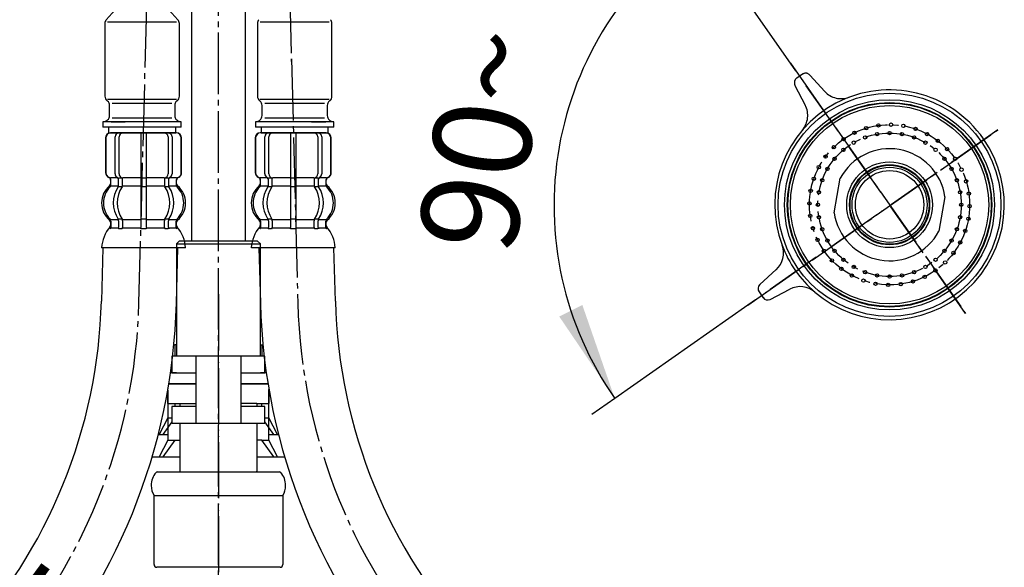
# Model space of a CAD drawing. Units: millimetres. Extents: x 0 to 1050, y 0 to 1485.
# Drawn here: x 368 to 544, y 506 to 603 of the extents above; entities that cross this region are included whole.
import ezdxf

# ---------------------------------------------------------------- set-up
doc = ezdxf.new("R2010")
doc.units = ezdxf.units.MM
doc.linetypes.add('DASH_CENTER', pattern=[14, 11, -1, 1, -1])
doc.linetypes.add('PHANTOM', pattern=[13, 10, -1, 0, -1, 0, -1])
doc.layers.add('1', color=7, linetype='Continuous')
doc.styles.add('CONVERTER_11', font='MS Mincho.ttf', dxfattribs={"width": 0.89})
doc.styles.add('CONVERTER_12', font='txt.shx', dxfattribs={"width": 0.9})
doc.dimstyles.new('ME10_DIM_32', dxfattribs={"dimtxt": 17.5, "dimasz": 17.5, "dimexe": 5, "dimexo": 0, "dimgap": 5, "dimtad": 1, "dimdsep": 46, "dimtxsty": 'CONVERTER_12', "dimsah": 1, "dimcen": 0.09, "dimclrd": 2, "dimclre": 2, "dimclrt": 7, "dimadec": 0, "dimazin": 0, "dimtfac": 1, "dimtdec": 4, "dimtix": 1, "dimtmove": 0, "dimatfit": 3, "dimfxl": 1, "dimtolj": 1, "dimtzin": 0, "dimarcsym": 0})

# ---------------------------------------------------------------- blocks, each defined once
blk = doc.blocks.new('39-1372-C2', base_point=(3571.86, 1617.13))
at = {"layer": '1', "color": 4, "linetype": 'PHANTOM'}
blk.add_line((403.5, 554.3), (403.5, 498.8), dxfattribs=at)
at = {"layer": '1', "color": 7, "linetype": 'Continuous'}
for p, q in [((399.48, 538.3), (394.65, 538.3)), ((412.35, 538.3), (407.48, 538.3)), ((394.5, 534.8), (394.5, 537.42)), ((412.5, 537.42), (412.5, 534.8)), ((394.5, 534.8), (396.65, 534.8)), ((396.65, 534.8), (399.48, 534.8)), ((396.65, 534.3), (396.65, 534.8)), ((410.35, 534.8), (407.48, 534.8)), ((410.35, 534.8), (410.35, 534.3)), ((410.35, 534.8), (412.5, 534.8)), ((396.65, 522.8), (396.65, 531.3)), ((410.35, 531.3), (410.35, 522.8)), ((396.67, 522.6), (396.65, 522.8)), ((410.35, 522.8), (410.33, 522.6))]:
    blk.add_line(p, q, dxfattribs=at)
blk = doc.blocks.new('88-153B__1', base_point=(825.99, 1102.24))
at = {"color": 7, "linetype": 'Continuous'}
for p, q in [((395.18, 541.3), (395.1, 541.3)), ((411.78, 541.3), (411.9, 541.3)), ((394.45, 537.22), (394.45, 528.3)), ((412.52, 528.3), (412.52, 537.32)), ((394.45, 528.3), (392.92, 525.3)), ((395.73, 528.3), (393.56, 525.3)), ((394.45, 528.3), (395.73, 528.3)), ((411.23, 528.3), (412.52, 528.3)), ((413.41, 525.3), (411.23, 528.3)), ((414.05, 525.3), (412.52, 528.3)), ((391.67, 525.3), (396.65, 525.3)), ((410.35, 525.3), (415.33, 525.3))]:
    blk.add_line(p, q, dxfattribs=at)
at = {"layer": '1', "color": 7, "linetype": 'Continuous'}
for p, q in [((395.73, 528.3), (396.65, 528.3)), ((411.23, 528.3), (410.35, 528.3))]:
    blk.add_line(p, q, dxfattribs=at)
blk = doc.blocks.new('L9-54-2K', base_point=(391.5, 505.6))
at = {"layer": '1', "color": 7, "linetype": 'Continuous'}
for p, q in [((392.58, 522.6), (414.42, 522.6)), ((392, 506.1), (392, 518.4)), ((392, 518.4), (415, 518.4)), ((415, 518.4), (415, 506.1)), ((414.5, 505.6), (392.5, 505.6))]:
    blk.add_line(p, q, dxfattribs=at)
for centre, radius, start, end in [((395, 520.2), 3.5, 139.0473, 180), ((392.58, 522.3), 0.3, 90, 139.0473), ((414.42, 522.3), 0.3, 40.9527, 90), ((412, 520.2), 3.5, 0, 40.9527), ((395, 520.2), 3.5, 180, 211.0027), ((412, 520.2), 3.5, 328.9973, 360), ((392.5, 506.1), 0.5, 180, 270), ((414.5, 506.1), 0.5, 270, 0)]:
    blk.add_arc(centre, radius, start, end, dxfattribs=at)
blk = doc.blocks.new('L9-56K', base_point=(1603.36, 2362.99))
at = {"layer": '1'}
blk.add_blockref('L9-54-2K', (391.5, 505.6), dxfattribs=at)
blk = doc.blocks.new('69-225', base_point=(1832.25, 681.3))
at = {"layer": '1', "color": 7, "linetype": 'Continuous'}
for p, q in [((398.75, 563.8), (398.75, 657.98)), ((408.25, 658.75), (408.25, 563.8))]:
    blk.add_line(p, q, dxfattribs=at)
blk = doc.blocks.new('33-93', base_point=(1426.85, 335.47))
at = {"color": 7, "linetype": 'Continuous'}
for p, q in [((396.5, 563.8), (396, 563.3)), ((396, 563.3), (403.5, 563.3)), ((403.5, 563.3), (411, 563.3)), ((411, 563.3), (410.5, 563.8)), ((396, 540.3), (394.96, 540.3)), ((396, 540.3), (399.48, 540.3)), ((407.48, 540.3), (411, 540.3)), ((412.04, 540.3), (411, 540.3))]:
    blk.add_line(p, q, dxfattribs=at)
at = {"layer": '1', "color": 7, "linetype": 'Continuous'}
for p, q in [((396, 563.3), (396, 543.3)), ((403.5, 563.8), (396.5, 563.8)), ((410.5, 563.8), (403.5, 563.8)), ((411, 543.3), (411, 563.3)), ((399.48, 538.3), (394.65, 538.3)), ((412.35, 538.3), (407.5, 538.3))]:
    blk.add_line(p, q, dxfattribs=at)
blk = doc.blocks.new('65-71X-C6', base_point=(394.5, 538.3))
blk.add_blockref('33-93', (1426.85, 335.47))
at = {"layer": '1'}
blk.add_blockref('69-225', (1832.25, 681.3), dxfattribs=at)
blk = doc.blocks.new('33-108X-1__10', base_point=(753.5, 538.13))
at = {"layer": '1', "color": 7, "linetype": 'Continuous'}
for p, q in [((382.87, 562.6), (382.62, 553.1)), ((396.01, 552.75), (396.27, 562.6))]:
    blk.add_line(p, q, dxfattribs=at)
for radius in [93.3, 106.7]:
    blk.add_arc((289.35, 555.54), radius, 317.0904, 358.5, dxfattribs=at)
blk = doc.blocks.new('69-226__13', base_point=(769.87, 847.61))
at = {"layer": '1', "color": 7, "linetype": 'Continuous'}
for p, q in [((385.88, 606.34), (388.58, 662.3)), ((396.59, 662.3), (393.88, 606.34)), ((383.49, 603.3), (385.63, 605.67)), ((386.38, 605.95), (389.88, 605.95)), ((389.88, 605.95), (393.38, 605.95)), ((394.14, 605.67), (396.28, 603.3)), ((383.23, 602.63), (383.23, 589.64)), ((383.73, 602.93), (389.88, 602.93)), ((389.88, 602.93), (396.03, 602.93)), ((396.53, 589.64), (396.53, 602.63)), ((383.73, 589.1), (389.88, 589.1)), ((389.88, 589.1), (396.03, 589.1)), ((384.06, 586.18), (384.06, 588.02)), ((384.56, 588.41), (389.88, 588.41)), ((389.88, 588.41), (395.21, 588.41)), ((395.71, 588.02), (395.71, 586.18)), ((384.56, 585.79), (389.88, 585.79)), ((389.88, 585.79), (395.21, 585.79))]:
    blk.add_line(p, q, dxfattribs=at)
for centre, radius, start, end in [((384.88, 606.34), 1, 317.9317, 0), ((394.88, 606.34), 1, 180, 222.0683), ((384.23, 602.63), 1, 137.9317, 180), ((395.53, 602.63), 1, 0, 42.0683), ((384.23, 589.64), 1, 180, 232.0001), ((395.53, 589.64), 1, 307.9999, 0), ((382.06, 586.86), 2.53, 49.2769, 52.0001), ((383.06, 588.02), 1, 0, 49.2769), ((396.71, 588.02), 1, 130.7231, 180), ((397.71, 586.86), 2.53, 127.9999, 130.7231), ((383.06, 586.18), 1, 310.7231, 0), ((396.71, 586.18), 1, 180, 229.2769), ((382.06, 587.34), 2.53, 297.64, 310.7231), ((397.71, 587.34), 2.53, 229.2769, 242.36)]:
    blk.add_arc(centre, radius, start, end, dxfattribs=at)
blk = doc.blocks.new('NIPPURU__14', base_point=(370.1, 937.98))
at = {"layer": '1', "color": 7, "linetype": 'Continuous'}
for p, q in [((384.26, 585.1), (382.88, 585.1)), ((382.88, 585.1), (382.88, 584.1)), ((383.88, 584.1), (382.88, 584.1)), ((383.88, 584.1), (383.88, 583.1)), ((395.88, 584.1), (383.88, 584.1)), ((396.88, 585.1), (384.26, 585.1)), ((384.33, 585.1), (386.88, 585.1)), ((395.88, 583.1), (395.88, 584.1)), ((396.88, 584.1), (395.88, 584.1)), ((396.88, 584.1), (396.88, 585.1)), ((383.88, 583.1), (395.88, 583.1))]:
    blk.add_line(p, q, dxfattribs=at)
blk = doc.blocks.new('33-108X-2-C2__15', base_point=(719.24, 129.16))
at = {"color": 7, "linetype": 'Continuous'}
for p, q in [((383.34, 582.2), (383.34, 576)), ((383.4, 582.2), (383.4, 576)), ((385.05, 575.8), (385.05, 582.4)), ((385.76, 575.8), (385.76, 582.4)), ((389.64, 583.1), (389.64, 575.1)), ((390.64, 575.1), (390.64, 583.1)), ((394.51, 582.4), (394.51, 575.8)), ((395.22, 582.4), (395.22, 575.8)), ((396.87, 576), (396.87, 582.2)), ((396.94, 576), (396.94, 582.2)), ((386.3, 575), (385.74, 575)), ((386.4, 573.76), (386.4, 575.1)), ((389.64, 575.1), (389.64, 573.6)), ((390.14, 575), (389.74, 575)), ((390.54, 575), (390.14, 575)), ((390.64, 573.6), (390.64, 575.1)), ((393.88, 575.1), (393.88, 573.76)), ((394.53, 575), (393.97, 575)), ((384.31, 573.82), (384.31, 574.69)), ((385.69, 573.76), (385.69, 574.74)), ((386.26, 573.5), (385.74, 573.5)), ((389.64, 573.6), (389.64, 567.6)), ((390.14, 573.5), (389.74, 573.5)), ((390.54, 573.5), (390.14, 573.5)), ((390.64, 567.6), (390.64, 573.6)), ((394.53, 573.5), (394.01, 573.5)), ((394.58, 574.74), (394.58, 573.76)), ((395.97, 574.69), (395.97, 573.82)), ((385.69, 567.44), (385.69, 566.25)), ((386.26, 567.7), (385.74, 567.7)), ((386.4, 567.44), (386.4, 566.25)), ((389.64, 567.6), (389.64, 566.25)), ((390.14, 567.7), (389.74, 567.7)), ((390.54, 567.7), (390.14, 567.7)), ((390.64, 566.25), (390.64, 567.6)), ((393.88, 566.25), (393.88, 567.44)), ((394.53, 567.7), (394.01, 567.7)), ((394.58, 566.25), (394.58, 567.44)), ((390.14, 566), (389.74, 566)), ((390.54, 566), (390.14, 566))]:
    blk.add_line(p, q, dxfattribs=at)
for centre, radius, start, end in [((384.24, 582.2), 0.9, 90, 180), ((384.3, 582.2), 0.9, 90, 180), ((385.75, 582.4), 0.7, 90, 180), ((386.46, 582.4), 0.7, 90, 180), ((393.81, 582.4), 0.7, 0, 90), ((394.52, 582.4), 0.7, 0, 90), ((395.97, 582.2), 0.9, 0, 90), ((396.04, 582.2), 0.9, 0, 90), ((384.24, 576), 0.9, 180, 249.0752), ((384.3, 576), 0.9, 180, 249.2267), ((383.74, 574.69), 0.5, 0, 69.0752), ((383.81, 574.69), 0.5, 0, 69.2267), ((385.75, 575.8), 0.7, 180, 242.0929), ((385.19, 574.74), 0.5, 46.1287, 62.0929), ((385.19, 574.74), 0.5, 0, 46.1287), ((385.76, 575.18), 0.183, 239.0083, 264.129), ((386.46, 575.8), 0.7, 180, 264.9476), ((386.28, 575.12), 0.119, 281.27, 316.7733), ((386.46, 575.8), 0.7, 264.9476, 270), ((393.81, 575.8), 0.7, 270, 275.0524), ((393.81, 575.8), 0.7, 275.0524, 0), ((393.99, 575.12), 0.119, 223.2267, 258.73), ((394.51, 575.18), 0.183, 275.871, 300.9917), ((395.08, 574.74), 0.5, 133.8713, 180), ((395.08, 574.74), 0.5, 117.9071, 133.8713), ((394.52, 575.8), 0.7, 297.9071, 0), ((396.47, 574.69), 0.5, 110.7733, 180), ((396.54, 574.69), 0.5, 110.9248, 180), ((395.97, 576), 0.9, 290.7733, 0), ((396.04, 576), 0.9, 290.9248, 0), ((386.96, 570.6), 4, 134.3598, 225.5786), ((383.81, 573.82), 0.5, 314.3598, 0), ((389.91, 570.6), 5.18, 146.2456, 213.7544), ((390.62, 570.6), 5.18, 146.2456, 213.7544), ((385.19, 573.76), 0.5, 326.2456, 341.8773), ((385.19, 573.76), 0.5, 341.8773, 0), ((385.9, 573.76), 0.5, 326.2456, 0), ((394.38, 573.76), 0.5, 180, 213.7544), ((389.65, 570.6), 5.18, 326.2456, 33.7544), ((395.08, 573.76), 0.5, 180, 198.1227), ((395.08, 573.76), 0.5, 198.1227, 213.7544), ((390.36, 570.6), 5.18, 326.2456, 33.7544), ((396.47, 573.82), 0.5, 180, 225.6402), ((393.32, 570.6), 4, 314.4214, 45.6402), ((383.8, 567.38), 0.5, 0, 45.5786), ((383.8, 566.25), 0.5, 337.9263, 0), ((385.19, 567.44), 0.5, 18.1227, 33.7544), ((385.19, 567.44), 0.5, 0, 18.1227), ((385.19, 566.25), 0.5, 342.504, 0), ((385.9, 567.44), 0.5, 0, 33.7544), ((385.9, 566.25), 0.5, 327.0486, 0), ((389.14, 566.25), 0.5, 342.504, 0), ((391.14, 566.25), 0.5, 180, 197.496), ((394.38, 567.44), 0.5, 146.2456, 180), ((394.38, 566.25), 0.5, 180, 212.9514), ((395.08, 567.44), 0.5, 161.8773, 180), ((395.08, 566.25), 0.5, 180, 197.496), ((395.08, 567.44), 0.5, 146.2456, 161.8773), ((396.47, 567.38), 0.5, 134.4214, 180), ((396.47, 566.25), 0.5, 180, 202.0737), ((384.17, 566.1), 0.1, 270, 337.9263), ((385.19, 566.25), 0.5, 327.0486, 342.504), ((389.14, 566.25), 0.5, 327.0486, 342.504), ((391.14, 566.25), 0.5, 197.496, 212.9514), ((395.08, 566.25), 0.5, 197.496, 212.9514), ((396.1, 566.1), 0.1, 202.0737, 270)]:
    blk.add_arc(centre, radius, start, end, dxfattribs=at)
at = {"layer": '1', "color": 7, "linetype": 'Continuous'}
for p, q in [((384.47, 583.1), (384.24, 583.1)), ((385.75, 583.1), (384.47, 583.1)), ((394.52, 583.1), (385.75, 583.1)), ((387.36, 583.1), (386.47, 583.1)), ((395.8, 583.1), (394.52, 583.1)), ((396.04, 583.1), (395.8, 583.1)), ((384.31, 575.1), (384.24, 575.1)), ((385.54, 575.1), (384.3, 575.1)), ((389.64, 575.1), (386.46, 575.1)), ((393.81, 575.1), (390.64, 575.1)), ((395.97, 575.1), (394.74, 575.1)), ((396.04, 575.1), (395.97, 575.1)), ((384.24, 574.69), (384.24, 574.04)), ((385.67, 573.6), (384.31, 573.6)), ((389.64, 573.6), (386.4, 573.6)), ((393.88, 573.6), (390.64, 573.6)), ((395.97, 573.6), (394.61, 573.6)), ((396.04, 574.04), (396.04, 574.69)), ((384.24, 567.16), (384.24, 566.59)), ((385.67, 567.6), (384.3, 567.6)), ((384.3, 567.38), (384.3, 566.25)), ((389.64, 567.6), (386.4, 567.6)), ((393.88, 567.6), (390.64, 567.6)), ((395.97, 567.6), (394.61, 567.6)), ((395.97, 566.25), (395.97, 567.38)), ((396.04, 566.59), (396.04, 567.16)), ((385.05, 566.1), (384.3, 566.1)), ((385.67, 566.1), (385.05, 566.1)), ((386.26, 566), (385.74, 566)), ((389.61, 566.1), (386.4, 566.1)), ((393.88, 566.1), (390.66, 566.1)), ((394.53, 566), (394.01, 566)), ((395.22, 566.1), (394.61, 566.1)), ((395.97, 566.1), (395.22, 566.1)), ((390.14, 562.6), (382.65, 562.6)), ((397.62, 562.6), (390.14, 562.6))]:
    blk.add_line(p, q, dxfattribs=at)
for centre, radius, start, end in [((386.64, 570.6), 4, 130.1286, 180), ((383.74, 574.04), 0.5, 310.1286, 0), ((396.54, 574.04), 0.5, 180, 229.8714), ((393.64, 570.6), 4, 0, 49.8714), ((386.64, 570.6), 4, 180, 229.8714), ((393.64, 570.6), 4, 310.1286, 0), ((388.55, 562.38), 5.9, 138.3169, 177.8329), ((383.74, 567.16), 0.5, 0, 49.8714), ((383.74, 566.59), 0.5, 324.2607, 0), ((396.54, 567.16), 0.5, 130.1286, 180), ((396.54, 566.59), 0.5, 180, 215.7393), ((391.73, 562.38), 5.9, 2.1671, 41.6831)]:
    blk.add_arc(centre, radius, start, end, dxfattribs=at)
blk = doc.blocks.new('33-358X-472__16', base_point=(3495.99, 654.68))
blk.add_blockref('33-108X-2-C2__15', (719.24, 129.16))
at = {"layer": '1'}
for name, p in [('69-226__13', (769.87, 847.61)), ('NIPPURU__14', (370.1, 937.98)), ('33-108X-1__10', (753.5, 538.13))]:
    blk.add_blockref(name, p, dxfattribs=at)
blk = doc.blocks.new('33-108X-2-C2__17', base_point=(87.76, 129.16))
at = {"color": 7, "linetype": 'Continuous'}
for p, q in [((410.06, 582.2), (410.06, 576)), ((410.13, 582.2), (410.13, 576)), ((411.78, 575.8), (411.78, 582.4)), ((412.49, 575.8), (412.49, 582.4)), ((416.36, 583.1), (416.36, 575.1)), ((417.36, 575.1), (417.36, 583.1)), ((421.24, 582.4), (421.24, 575.8)), ((421.95, 582.4), (421.95, 575.8)), ((423.6, 576), (423.6, 582.2)), ((423.66, 576), (423.66, 582.2)), ((413.03, 575), (412.47, 575)), ((413.12, 573.76), (413.12, 575.1)), ((416.36, 575.1), (416.36, 573.6)), ((416.86, 575), (416.46, 575)), ((417.26, 575), (416.86, 575)), ((417.36, 573.6), (417.36, 575.1)), ((420.6, 575.1), (420.6, 573.76)), ((421.26, 575), (420.7, 575)), ((411.03, 573.82), (411.03, 574.69)), ((412.42, 573.76), (412.42, 574.74)), ((412.99, 573.5), (412.47, 573.5)), ((416.36, 573.6), (416.36, 567.6)), ((416.86, 573.5), (416.46, 573.5)), ((417.26, 573.5), (416.86, 573.5)), ((417.36, 567.6), (417.36, 573.6)), ((421.26, 573.5), (420.74, 573.5)), ((421.31, 574.74), (421.31, 573.76)), ((422.69, 574.69), (422.69, 573.82)), ((412.42, 567.44), (412.42, 566.25)), ((412.99, 567.7), (412.47, 567.7)), ((413.12, 567.44), (413.12, 566.25)), ((416.36, 567.6), (416.36, 566.25)), ((416.86, 567.7), (416.46, 567.7)), ((417.26, 567.7), (416.86, 567.7)), ((417.36, 566.25), (417.36, 567.6)), ((420.6, 566.25), (420.6, 567.44)), ((421.26, 567.7), (420.74, 567.7)), ((421.31, 566.25), (421.31, 567.44)), ((416.86, 566), (416.46, 566)), ((417.26, 566), (416.86, 566))]:
    blk.add_line(p, q, dxfattribs=at)
for centre, radius, start, end in [((410.96, 582.2), 0.9, 90, 180), ((411.03, 582.2), 0.9, 90, 180), ((412.48, 582.4), 0.7, 90, 180), ((413.19, 582.4), 0.7, 90, 180), ((420.54, 582.4), 0.7, 0, 90), ((421.25, 582.4), 0.7, 0, 90), ((422.7, 582.2), 0.9, 0, 90), ((422.76, 582.2), 0.9, 0, 90), ((410.96, 576), 0.9, 180, 249.0752), ((411.03, 576), 0.9, 180, 249.2267), ((410.46, 574.69), 0.5, 0, 69.0752), ((410.53, 574.69), 0.5, 0, 69.2267), ((412.48, 575.8), 0.7, 180, 242.0929), ((411.92, 574.74), 0.5, 46.1287, 62.0929), ((411.92, 574.74), 0.5, 0, 46.1287), ((412.49, 575.18), 0.183, 239.0083, 264.129), ((413.19, 575.8), 0.7, 180, 264.9476), ((413.01, 575.12), 0.119, 281.27, 316.7733), ((413.19, 575.8), 0.7, 264.9476, 270), ((420.54, 575.8), 0.7, 270, 275.0524), ((420.54, 575.8), 0.7, 275.0524, 0), ((420.72, 575.12), 0.119, 223.2267, 258.73), ((421.24, 575.18), 0.183, 275.871, 300.9917), ((421.81, 574.74), 0.5, 133.8713, 180), ((421.81, 574.74), 0.5, 117.9071, 133.8713), ((421.25, 575.8), 0.7, 297.9071, 0), ((423.19, 574.69), 0.5, 110.7733, 180), ((423.26, 574.69), 0.5, 110.9248, 180), ((422.7, 576), 0.9, 290.7733, 0), ((422.76, 576), 0.9, 290.9248, 0), ((413.68, 570.6), 4, 134.3598, 225.5786), ((410.53, 573.82), 0.5, 314.3598, 0), ((416.64, 570.6), 5.18, 146.2456, 213.7544), ((417.35, 570.6), 5.18, 146.2456, 213.7544), ((411.92, 573.76), 0.5, 326.2456, 341.8773), ((411.92, 573.76), 0.5, 341.8773, 0), ((412.62, 573.76), 0.5, 326.2456, 0), ((421.1, 573.76), 0.5, 180, 213.7544), ((416.38, 570.6), 5.18, 326.2456, 33.7544), ((421.81, 573.76), 0.5, 180, 198.1227), ((421.81, 573.76), 0.5, 198.1227, 213.7544), ((417.09, 570.6), 5.18, 326.2456, 33.7544), ((423.19, 573.82), 0.5, 180, 225.6402), ((420.04, 570.6), 4, 314.4214, 45.6402), ((410.53, 567.38), 0.5, 0, 45.5786), ((410.53, 566.25), 0.5, 337.9263, 0), ((411.92, 567.44), 0.5, 18.1227, 33.7544), ((411.92, 567.44), 0.5, 0, 18.1227), ((411.92, 566.25), 0.5, 342.504, 0), ((412.62, 567.44), 0.5, 0, 33.7544), ((412.62, 566.25), 0.5, 327.0486, 0), ((415.86, 566.25), 0.5, 342.504, 0), ((417.86, 566.25), 0.5, 180, 197.496), ((421.1, 567.44), 0.5, 146.2456, 180), ((421.1, 566.25), 0.5, 180, 212.9514), ((421.81, 567.44), 0.5, 161.8773, 180), ((421.81, 566.25), 0.5, 180, 197.496), ((421.81, 567.44), 0.5, 146.2456, 161.8773), ((423.2, 567.38), 0.5, 134.4214, 180), ((423.2, 566.25), 0.5, 180, 202.0737), ((410.9, 566.1), 0.1, 270, 337.9263), ((411.92, 566.25), 0.5, 327.0486, 342.504), ((415.86, 566.25), 0.5, 327.0486, 342.504), ((417.86, 566.25), 0.5, 197.496, 212.9514), ((421.81, 566.25), 0.5, 197.496, 212.9514), ((422.83, 566.1), 0.1, 202.0737, 270)]:
    blk.add_arc(centre, radius, start, end, dxfattribs=at)
at = {"layer": '1', "color": 7, "linetype": 'Continuous'}
for p, q in [((411.2, 583.1), (410.96, 583.1)), ((412.48, 583.1), (411.2, 583.1)), ((421.25, 583.1), (412.48, 583.1)), ((414.08, 583.1), (413.2, 583.1)), ((422.53, 583.1), (421.25, 583.1)), ((422.76, 583.1), (422.53, 583.1)), ((411.03, 575.1), (410.96, 575.1)), ((412.26, 575.1), (411.03, 575.1)), ((416.36, 575.1), (413.19, 575.1)), ((420.54, 575.1), (417.36, 575.1)), ((422.7, 575.1), (421.46, 575.1)), ((422.76, 575.1), (422.69, 575.1)), ((410.96, 574.69), (410.96, 574.04)), ((412.39, 573.6), (411.03, 573.6)), ((416.36, 573.6), (413.12, 573.6)), ((420.6, 573.6), (417.36, 573.6)), ((422.69, 573.6), (421.33, 573.6)), ((422.76, 574.04), (422.76, 574.69)), ((410.96, 567.16), (410.96, 566.59)), ((412.39, 567.6), (411.03, 567.6)), ((411.03, 567.38), (411.03, 566.25)), ((416.36, 567.6), (413.12, 567.6)), ((420.6, 567.6), (417.36, 567.6)), ((422.7, 567.6), (421.33, 567.6)), ((422.7, 566.25), (422.7, 567.38)), ((422.76, 566.59), (422.76, 567.16)), ((411.78, 566.1), (411.03, 566.1)), ((412.39, 566.1), (411.78, 566.1)), ((412.99, 566), (412.47, 566)), ((416.34, 566.1), (413.12, 566.1)), ((420.6, 566.1), (417.39, 566.1)), ((421.26, 566), (420.74, 566)), ((421.95, 566.1), (421.33, 566.1)), ((422.7, 566.1), (421.95, 566.1)), ((416.86, 562.6), (409.38, 562.6)), ((424.35, 562.6), (416.86, 562.6))]:
    blk.add_line(p, q, dxfattribs=at)
for centre, radius, start, end in [((413.36, 570.6), 4, 130.1286, 180), ((410.46, 574.04), 0.5, 310.1286, 0), ((423.26, 574.04), 0.5, 180, 229.8714), ((420.36, 570.6), 4, 0, 49.8714), ((413.36, 570.6), 4, 180, 229.8714), ((420.36, 570.6), 4, 310.1286, 0), ((415.27, 562.38), 5.9, 138.3169, 177.8329), ((410.46, 567.16), 0.5, 0, 49.8714), ((410.46, 566.59), 0.5, 324.2607, 0), ((423.26, 567.16), 0.5, 130.1286, 180), ((423.26, 566.59), 0.5, 180, 215.7393), ((418.45, 562.38), 5.9, 2.1671, 41.6831)]:
    blk.add_arc(centre, radius, start, end, dxfattribs=at)
blk = doc.blocks.new('NIPPURU__18', base_point=(436.9, 937.98))
at = {"layer": '1', "color": 7, "linetype": 'Continuous'}
for p, q in [((410.12, 585.1), (410.12, 584.1)), ((422.74, 585.1), (410.12, 585.1)), ((411.12, 584.1), (410.12, 584.1)), ((423.12, 584.1), (411.12, 584.1)), ((411.12, 584.1), (411.12, 583.1)), ((420.12, 585.1), (422.67, 585.1)), ((424.12, 585.1), (422.74, 585.1)), ((423.12, 583.1), (423.12, 584.1)), ((424.12, 584.1), (423.12, 584.1)), ((424.12, 584.1), (424.12, 585.1)), ((411.12, 583.1), (423.12, 583.1))]:
    blk.add_line(p, q, dxfattribs=at)
blk = doc.blocks.new('69-226__19', base_point=(37.13, 847.61))
at = {"layer": '1', "color": 7, "linetype": 'Continuous'}
for p, q in [((410.47, 602.63), (410.47, 589.64)), ((410.97, 602.93), (417.12, 602.93)), ((417.12, 602.93), (423.27, 602.93)), ((423.77, 589.64), (423.77, 602.63)), ((410.97, 589.1), (417.12, 589.1)), ((417.12, 589.1), (423.27, 589.1)), ((411.29, 586.18), (411.29, 588.02)), ((411.79, 588.41), (417.12, 588.41)), ((417.12, 588.41), (422.44, 588.41)), ((422.94, 588.02), (422.94, 586.18)), ((411.79, 585.79), (417.12, 585.79)), ((417.12, 585.79), (422.44, 585.79))]:
    blk.add_line(p, q, dxfattribs=at)
for centre, radius, start, end in [((411.47, 602.63), 1, 137.9317, 180), ((422.77, 602.63), 1, 0, 42.0683), ((411.47, 589.64), 1, 180, 232.0001), ((422.77, 589.64), 1, 307.9999, 0), ((409.29, 586.86), 2.53, 49.2769, 52.0001), ((410.29, 588.02), 1, 0, 49.2769), ((423.94, 588.02), 1, 130.7231, 180), ((424.94, 586.86), 2.53, 127.9999, 130.7231), ((410.29, 586.18), 1, 310.7231, 0), ((423.94, 586.18), 1, 180, 229.2769), ((409.29, 587.34), 2.53, 297.64, 310.7231), ((424.94, 587.34), 2.53, 229.2769, 242.36)]:
    blk.add_arc(centre, radius, start, end, dxfattribs=at)
blk = doc.blocks.new('33-108X-1__22', base_point=(53.5, 538.13))
at = {"layer": '1', "color": 7, "linetype": 'Continuous'}
for p, q in [((410.73, 562.6), (410.99, 552.75)), ((424.38, 553.1), (424.13, 562.6))]:
    blk.add_line(p, q, dxfattribs=at)
for radius in [106.7, 93.3]:
    blk.add_arc((517.65, 555.54), radius, 181.5, 222.9096, dxfattribs=at)
blk = doc.blocks.new('33-358X-472__23', base_point=(3585.09, 654.68))
blk.add_blockref('33-108X-2-C2__17', (87.76, 129.16))
at = {"layer": '1'}
for name, p in [('69-226__19', (37.13, 847.61)), ('NIPPURU__18', (436.9, 937.98)), ('33-108X-1__22', (53.5, 538.13))]:
    blk.add_blockref(name, p, dxfattribs=at)
blk = doc.blocks.new('88-153B__34', base_point=(-224.01, 1106.54))
at = {"color": 7, "linetype": 'Continuous'}
for p, q in [((395.56, 545.3), (395.73, 545.3)), ((410.98, 545.3), (411.23, 545.3)), ((411.23, 545.3), (411.44, 545.3)), ((394.45, 537.12), (394.45, 532.3)), ((412.52, 532.3), (412.52, 537.32)), ((395.73, 534.8), (395.73, 534.3)), ((411.23, 534.3), (411.23, 534.8)), ((394.45, 532.3), (392.92, 529.3)), ((395.18, 531.54), (393.56, 529.3)), ((394.45, 532.3), (395.18, 532.3)), ((411.78, 532.3), (412.52, 532.3)), ((413.41, 529.3), (411.78, 531.54)), ((414.05, 529.3), (412.52, 532.3)), ((392.77, 529.3), (392.92, 529.3)), ((392.92, 529.3), (393.56, 529.3)), ((393.56, 529.3), (394.5, 529.3)), ((412.5, 529.3), (414.23, 529.3))]:
    blk.add_line(p, q, dxfattribs=at)
at = {"layer": '1', "color": 7, "linetype": 'Continuous'}
for p, q in [((395.98, 545.3), (395.73, 545.3)), ((395.73, 545.3), (395.73, 543.3)), ((411.23, 545.3), (411.23, 543.3))]:
    blk.add_line(p, q, dxfattribs=at)
blk = doc.blocks.new('71-31-C2', base_point=(1016.28, 232.11))
at = {"layer": '1', "color": 7, "linetype": 'Continuous'}
for p, q in [((395.18, 543.3), (395.18, 540.3)), ((399.48, 543.3), (395.18, 543.3)), ((407.48, 543.3), (399.48, 543.3)), ((399.48, 543.3), (399.48, 534.3)), ((411.78, 543.3), (407.48, 543.3)), ((407.48, 543.3), (407.48, 531.3)), ((411.78, 540.3), (411.78, 543.3)), ((395.18, 540.3), (399.48, 540.3)), ((407.48, 540.3), (411.78, 540.3)), ((395.18, 534.3), (395.18, 531.3)), ((399.48, 534.3), (395.18, 534.3)), ((399.48, 534.3), (399.48, 531.3)), ((411.78, 534.3), (407.48, 534.3)), ((411.78, 531.3), (411.78, 534.3)), ((395.18, 531.3), (399.48, 531.3)), ((399.48, 531.3), (407.48, 531.3)), ((407.48, 531.3), (411.78, 531.3))]:
    blk.add_line(p, q, dxfattribs=at)
blk = doc.blocks.new('TOP', base_point=(1474.83, 300.57))
at = {"layer": '1', "color": 4, "linetype": 'PHANTOM'}
for p, q in [((536.91, 550.9), (505.66, 595.55)), ((542.68, 583.63), (498.04, 552.37))]:
    blk.add_line(p, q, dxfattribs=at)
at = {"layer": '1', "color": 5, "linetype": 'PHANTOM'}
for p, q in [((507.79, 593.58), (506.77, 592.87)), ((511.77, 590.52), (509.11, 593.44)), ((506.46, 591.58), (508.29, 588.08))]:
    blk.add_line(p, q, dxfattribs=at)
at = {"layer": '1', "color": 2, "linetype": 'DASH_CENTER'}
blk.add_line((525.57, 582.89), (525.62, 583.19), dxfattribs=at)
at = {"layer": '1', "color": 7, "linetype": 'Continuous'}
for p, q in [((513.45, 568.86), (514.53, 575.01)), ((533.24, 571.71), (532.16, 565.56)), ((503.11, 558.71), (500.19, 556.04)), ((500.05, 554.73), (500.76, 553.71)), ((502.05, 553.4), (505.55, 555.23))]:
    blk.add_line(p, q, dxfattribs=at)
for centre, radius in [((523.34, 570.28), 19.9), ((523.34, 570.28), 18.75), ((523.34, 570.28), 18.25), ((523.35, 570.29), 18.15), ((523.35, 570.29), 17.7), ((519.17, 583.96), 0.3), ((521.36, 584.45), 0.3), ((523.6, 584.58), 0.3), ((525.83, 584.37), 0.3), ((528, 583.81), 0.3), ((515.14, 582), 0.3), ((517.08, 583.14), 0.3), ((518.97, 582.31), 0.3), ((521.12, 582.89), 0.3), ((523.35, 583.09), 0.3), ((525.57, 582.89), 0.3), ((527.72, 582.31), 0.3), ((530.06, 582.91), 0.3), ((531.95, 581.71), 0.3), ((513.41, 580.57), 0.3), ((515.12, 580.09), 0.3), ((516.95, 581.37), 0.3), ((529.75, 581.37), 0.3), ((531.57, 580.09), 0.3), ((533.63, 580.22), 0.3), ((511.93, 578.89), 0.3), ((513.54, 578.51), 0.3), ((533.15, 578.51), 0.3), ((535.06, 578.49), 0.3), ((510.72, 577), 0.3), ((512.26, 576.69), 0.3), ((523.35, 570.29), 7.65), ((523.35, 570.29), 7.15), ((523.35, 570.28), 7.05), ((523.35, 570.28), 6.7), ((534.43, 576.69), 0.3), ((536.2, 576.55), 0.3), ((509.83, 574.94), 0.3), ((511.32, 574.66), 0.3), ((523.35, 570.28), 6.1), ((535.37, 574.66), 0.3), ((537.02, 574.47), 0.3), ((509.26, 572.77), 0.3), ((510.74, 572.51), 0.3), ((535.95, 572.51), 0.3), ((537.51, 572.28), 0.3), ((509.05, 570.53), 0.3), ((510.55, 570.29), 0.3), ((536.15, 570.29), 0.3), ((537.64, 570.04), 0.3), ((509.19, 568.29), 0.3), ((510.74, 568.06), 0.3), ((535.95, 568.06), 0.3), ((537.43, 567.8), 0.3), ((509.67, 566.1), 0.3), ((511.32, 565.91), 0.3), ((535.37, 565.91), 0.3), ((536.87, 565.63), 0.3), ((510.49, 564.02), 0.3), ((512.26, 563.89), 0.3), ((534.43, 563.89), 0.3), ((535.97, 563.57), 0.3), ((511.63, 562.08), 0.3), ((513.54, 562.06), 0.3), ((533.15, 562.06), 0.3), ((534.77, 561.68), 0.3), ((513.06, 560.35), 0.3), ((514.74, 558.86), 0.3), ((515.12, 560.48), 0.3), ((516.95, 559.2), 0.3), ((529.75, 559.2), 0.3), ((531.57, 560.48), 0.3), ((533.28, 560), 0.3), ((516.63, 557.66), 0.3), ((518.97, 558.26), 0.3), ((521.12, 557.68), 0.3), ((523.35, 557.49), 0.3), ((525.57, 557.68), 0.3), ((527.72, 558.26), 0.3), ((529.62, 557.43), 0.3), ((531.55, 558.57), 0.3), ((518.69, 556.76), 0.3), ((520.86, 556.2), 0.3), ((523.1, 555.99), 0.3), ((525.34, 556.12), 0.3), ((527.53, 556.61), 0.3)]:
    blk.add_circle(centre, radius, dxfattribs=at)
at = {"layer": '1', "color": 2, "linetype": 'DASH_CENTER'}
for radius in [14.3, 12.8]:
    blk.add_circle((523.35, 570.29), radius, dxfattribs=at)
at = {"layer": '1', "color": 5, "linetype": 'PHANTOM'}
for centre, radius, start, end in [((507.35, 592.05), 1, 125, 207.5557), ((508.37, 592.76), 1, 42.4426, 125), ((514.72, 593.22), 4, 222.4426, 290.6015), ((504.74, 586.23), 4, 319.3982, 27.5557)]:
    blk.add_arc(centre, radius, start, end, dxfattribs=at)
at = {"layer": '1', "color": 7, "linetype": 'Continuous'}
for centre, radius, start, end in [((523.34, 570.28), 20.5, 229.3982, 200.6015), ((523.35, 570.29), 10, 80, 151.8051), ((523.35, 570.29), 10, 8.1949, 80), ((523.35, 570.29), 10, 188.1949, 331.8051), ((500.41, 561.66), 4, 312.4426, 20.6015), ((523.34, 570.28), 20.5, 200.6015, 229.3982), ((500.87, 555.31), 1, 132.4426, 215), ((507.4, 551.68), 4, 49.3982, 117.5557), ((501.58, 554.29), 1, 215, 297.5557)]:
    blk.add_arc(centre, radius, start, end, dxfattribs=at)
blk = doc.blocks.new('*D85')
at = {"layer": '1', "color": 7, "insert": (132.9, 661.95), "char_height": 17.5, "attachment_point": 7, "rotation": 322.052, "line_spacing_factor": 0.454545, "style": 'CONVERTER_11'}
blk.add_mtext('フレキホース曲げ半径R50以上', dxfattribs=at)
blk = doc.blocks.new('*D89')
at = {"layer": '1', "color": 2, "linetype": 'Continuous'}
for p, q in [((489.02, 619.31), (486.15, 623.4)), ((505.66, 595.55), (489.02, 619.31)), ((498.04, 552.37), (474.28, 535.73)), ((474.28, 535.73), (470.19, 532.87))]:
    blk.add_line(p, q, dxfattribs=at)
blk.add_arc((523.44, 570.15), 60.01, 124.9961, 214.9999, dxfattribs=at)
at = {"layer": '1', "color": 2}
for points in [[(477.88, 605.62), (474.71, 608.97), (489.02, 619.31)], [(464.37, 550.34), (468.49, 552.41), (474.28, 535.73)]]:
    blk.add_solid(points, dxfattribs=at)
at = {"layer": '1', "color": 7, "insert": (456.26, 561.02), "char_height": 17.5, "attachment_point": 7, "rotation": 81.2457, "line_spacing_factor": 0.60024, "style": 'CONVERTER_12'}
blk.add_mtext('90{\\Fgdt;~}', dxfattribs=at)

msp = doc.modelspace()

# ---------------------------------------------------------------- linework, layer by layer
at = {"color": 2, "linetype": 'DASH_CENTER'}
for p, q in [((389.316, 552.77), (390.796, 609.301)), ((416.204, 608.301), (416.544, 595.305)), ((416.544, 596.305), (417.684, 552.77))]:
    msp.add_line(p, q, dxfattribs=at)
at = {"layer": '1', "color": 2, "linetype": 'DASH_CENTER'}
for p, q in [((403.5, 464), (403.5, 947.126)), ((505.655, 595.548), (536.913, 550.901)), ((498.041, 552.369), (542.684, 583.629))]:
    msp.add_line(p, q, dxfattribs=at)
for centre, start, end in [((289.35, 555.388), 317.09038, 358.5), ((517.65, 555.388), 181.5, 222.90962)]:
    msp.add_arc(centre, 100, start, end, dxfattribs=at)

# ---------------------------------------------------------------- block references
for name, p in [('TOP', (1474.831, 300.566)), ('88-153B__34', (-224.013, 1106.536)), ('71-31-C2', (1016.284, 232.107)), ('88-153B__1', (825.987, 1102.236))]:
    msp.add_blockref(name, p)
at = {"layer": '1'}
for name, p in [('65-71X-C6', (394.5, 538.3)), ('33-358X-472__23', (3585.093, 654.684)), ('*D85', (0, 0)), ('33-358X-472__16', (3495.985, 654.684)), ('39-1372-C2', (3571.857, 1617.135)), ('L9-56K', (1603.364, 2362.995))]:
    msp.add_blockref(name, p, dxfattribs=at)

# ---------------------------------------------------------------- dimensions: what is measured, and where the dimension line sits
dim = msp.add_angular_dim_3p(base=(464.342, 580.573), center=(523.436, 570.151), p1=(505.655, 595.548), p2=(498.041, 552.369), dimstyle='ME10_DIM_32', dxfattribs=at)
dim.commit()
dim.dimension.update_dxf_attribs({"geometry": '*D89', "text_midpoint": (450.539, 581.376)})

doc.saveas('drawing.dxf')
